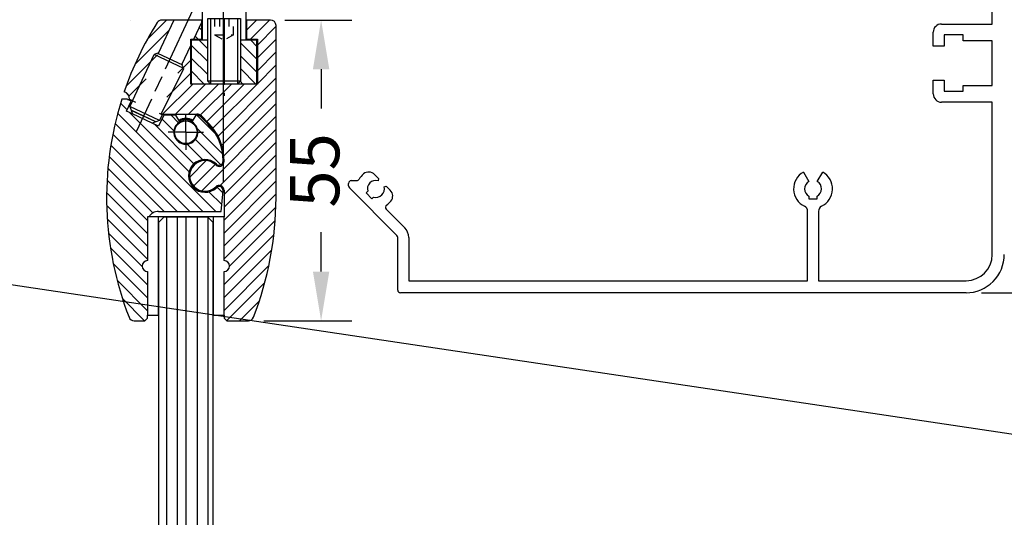
# Model space of a CAD drawing. Units: millimetres. Extents: x -3384 to 5671, y -4464 to 324.
# Drawn here: x 4803 to 4983, y -1441 to -1350 of the extents above; entities that cross this region are included whole.
import ezdxf

# ---------------------------------------------------------------- set-up
doc = ezdxf.new("R2010")
doc.units = ezdxf.units.MM
for name, pattern in [('CENTERLINE', [30, 12, -1.5, 3, -1.5, 12]), ('HIDDEN', [4.5, 1.5, -1.5, 1.5]), ('MITTEX2', [4, 2.5, -0.5, 0.5, -0.5])]:
    doc.linetypes.add(name, pattern=pattern)
doc.layers.get('DefPoints').update_dxf_attribs({"color": 250, "linetype": 'MITTEX2'})
for name, color, linetype in [('4', 7, 'Continuous'), ('A150ATb$0$14_VERKLEIDUNG', 5, 'Continuous'), ('A150ATFb$0$14_VERKLEIDUNG', 5, 'Continuous'), ('L1', 7, 'Continuous')]:
    doc.layers.add(name, color=color, linetype=linetype)
doc.styles.add('ARIAL', font='ARIAL.TTF', dxfattribs={"oblique": 4})
doc.dimstyles.new('Elevation', dxfattribs={"dimscale": 4.5, "dimtxt": 2.5, "dimasz": 2.5, "dimexe": 1.25, "dimexo": 0.625, "dimtad": 0, "dimdec": 0, "dimtxsty": 'ARIAL', "dimcen": 2.5, "dimadec": 0, "dimazin": 0, "dimtfac": 1, "dimtdec": 0, "dimtmove": 0, "dimatfit": 3, "dimfxl": 0, "dimarcsym": 0})
doc.dimstyles.new('ISO-25', dxfattribs={"dimtxt": 2.5, "dimasz": 2.5, "dimexe": 1.25, "dimexo": 0.625, "dimtad": 1, "dimtxsty": 'Standard', "dimcen": 2.5, "dimadec": 0, "dimazin": 0, "dimtfac": 1, "dimtmove": 0, "dimatfit": 3, "dimfxl": 0, "dimarcsym": 0})

# ---------------------------------------------------------------- blocks, each defined once
blk = doc.blocks.new('*D78')
at = {"color": 0, "linetype": 'Continuous', "lineweight": -2}
for p, q in [((4979.13, -1250.18), (5046.42, -1250.18)), ((5040.8, -1259.18), (5040.8, -1310.86)), ((5040.8, -1391.18), (5040.8, -1339.51)), ((4978.82, -1400.18), (5046.42, -1400.18))]:
    blk.add_line(p, q, dxfattribs=at)
at = {"color": 0, "linetype": 'Continuous'}
for points in [[(5039.3, -1259.18), (5042.3, -1259.18), (5040.8, -1250.18)], [(5039.3, -1391.18), (5042.3, -1391.18), (5040.8, -1400.18)]]:
    blk.add_solid(points, dxfattribs=at)
at = {"layer": 'DefPoints', "color": 0, "linetype": 'Continuous'}
for p in [(4976.32, -1250.18), (4976, -1400.18), (5040.8, -1400.18)]:
    blk.add_point(p, dxfattribs=at)
at = {"color": 0, "linetype": 'Continuous', "insert": (5040.8, -1325.18), "char_height": 9, "attachment_point": 5, "rotation": 90, "style": 'ARIAL'}
blk.add_mtext('150', dxfattribs=at)
blk = doc.blocks.new('*X83')
at = {"layer": '4', "color": 1, "linetype": 'Continuous'}
for p, q in [((1.2, 36.55), (2.39, 37.75)), ((-15.06, 32.08), (-11.57, 35.57)), ((-15.03, 17.97), (2.91, 35.91)), ((-10.16, 25.2), (0.66, 36.02)), ((-8.23, 34.19), (-6.86, 35.57)), ((-7.38, 32.69), (-5.19, 34.87)), ((-16.3, 28.48), (-11.66, 33.13)), ((-12.67, 17.97), (3.38, 34.02)), ((-11.04, 26.68), (-3.75, 33.96)), ((-15.94, 26.48), (-11.31, 31.11)), ((-10.32, 17.97), (3.8, 32.08)), ((-12.63, 27.43), (-9.81, 30.26)), ((-7.96, 17.97), (4.16, 30.09)), ((-5.6, 17.97), (4.46, 28.03)), ((-3.53, 17.68), (4.69, 25.9)), ((-2.59, 16.27), (4.85, 23.7)), ((-16.35, 21.37), (-15.3, 22.42)), ((-16.16, 19.2), (-13.8, 21.56)), ((-2.57, 13.93), (4.93, 21.43)), ((-2.57, 11.58), (4.92, 19.06)), ((-2.57, 9.22), (4.81, 16.59)), ((-1.57, 7.86), (4.59, 14.01)), ((-2.57, 4.51), (4.23, 11.3)), ((-2.57, 2.15), (3.71, 8.43)), ((-2.57, 6.86), (-2.45, 6.97)), ((-2.57, -0.21), (3, 5.36)), ((-2.03, -2.03), (2.03, 2.03))]:
    blk.add_line(p, q, dxfattribs=at)
blk = doc.blocks.new('*X80')
at = {"layer": '4', "color": 1, "linetype": 'Continuous'}
for p, q in [((-12.34, 0.56), (-15.74, 3.96)), ((-11.06, 1.63), (-14.56, 5.13)), ((-10.34, 3.27), (-12.2, 5.13)), ((-12.34, -1.8), (-15.74, 1.6)), ((0.14, -0.14), (-0.14, 0.14)), ((-12.34, -4.16), (-15.74, -0.76)), ((-12.34, -6.51), (-15.74, -3.11)), ((2.2, -4.56), (-0.14, -2.22)), ((4.26, -8.97), (-0.14, -4.57)), ((-5.13, -16.08), (-15.74, -5.47)), ((-4.21, -14.65), (-12.29, -6.57)), ((-3.09, -13.41), (-9.93, -6.57)), ((-1.89, -12.25), (-7.58, -6.57)), ((0.28, -12.07), (-5.22, -6.57)), ((2.64, -12.07), (-2.86, -6.57)), ((5, -12.07), (-0.5, -6.57)), ((-5.82, -17.75), (-15.74, -7.83)), ((-6.2, -19.72), (-15.74, -10.19)), ((-2.18, -26.11), (-15.74, -12.54)), ((-5.52, -25.12), (-15.74, -14.9)), ((-6.24, -26.76), (-15.74, -17.26)), ((-6.24, -29.11), (-15.74, -19.61)), ((-0.67, -25.25), (-4.63, -21.3)), ((0.05, -23.62), (-2.99, -20.58)), ((-6.24, -31.47), (-15.74, -21.97)), ((-6.24, -33.83), (-15.74, -24.33)), ((-6.24, -36.19), (-15.74, -26.69)), ((-6.24, -38.54), (-15.72, -29.07)), ((-7.24, -39.9), (-15.6, -31.54)), ((-6.24, -43.26), (-15.36, -34.14)), ((-6.24, -45.61), (-14.98, -36.87)), ((-6.24, -47.97), (-14.45, -39.77)), ((-6.24, -40.9), (-6.27, -40.87)), ((-6.72, -49.85), (-13.71, -42.86)), ((-9.06, -49.87), (-12.7, -46.22))]:
    blk.add_line(p, q, dxfattribs=at)
blk = doc.blocks.new('*X81')
at = {"layer": '4', "color": 1, "linetype": 'Continuous'}
for p, q in [((1.74, -1.74), (-1.74, 1.74)), ((4.07, -6.42), (-2.16, -0.2)), ((5.65, -10.37), (-0.1, -4.62)), ((5.13, -12.2), (1.96, -9.03))]:
    blk.add_line(p, q, dxfattribs=at)
blk = doc.blocks.new('GW')
at = {"layer": '4', "color": 40, "linetype": 'Continuous'}
for p, q in [((3, 12), (-3, 12)), ((-3, 12), (-3, 0.541)), ((3, 0.541), (3, 12)), ((-3, 0.541), (-2.459, 0)), ((-3, 0.541), (3, 0.541)), ((-2.459, 0), (0, 0)), ((0, 0), (2.459, 0)), ((2.459, 0), (3, 0.541))]:
    blk.add_line(p, q, dxfattribs=at)
at = {"layer": '4', "color": 1, "linetype": 'Continuous'}
for p, q in [((-2.459, 12), (-2.459, 0)), ((2.459, 12), (2.459, 0))]:
    blk.add_line(p, q, dxfattribs=at)
at = {"layer": '4', "color": 1, "linetype": 'HIDDEN'}
for p, q in [((-1.7325, 9), (-1.7325, 12)), ((-0.86625, 12), (-0.86625, 9)), ((0.86625, 12), (0.86625, 9)), ((1.7325, 12), (1.7325, 9)), ((1.7325, 9), (-1.7325, 9)), ((-1.7325, 9), (0, 7.9998)), ((1.7325, 9), (0, 7.9998))]:
    blk.add_line(p, q, dxfattribs=at)
at = {"layer": 'L1', "color": 1, "linetype": 'Continuous'}
blk.add_point((0, 0), dxfattribs=at)
blk = doc.blocks.new('*X82')
at = {"layer": '4', "color": 1, "linetype": 'Continuous'}
for p, q in [((-0.92, 1.43), (-0.47, 1.88)), ((-0.28, -0.28), (0.28, 0.28))]:
    blk.add_line(p, q, dxfattribs=at)
blk = doc.blocks.new('*D92')
at = {"color": 0, "linetype": 'Continuous', "lineweight": -2}
for p, q in [((4851.36, -1350.3), (4863.61, -1350.3)), ((4857.98, -1359.3), (4857.98, -1366.5)), ((4857.98, -1396.3), (4857.98, -1389.1)), ((4847.48, -1405.3), (4863.61, -1405.3))]:
    blk.add_line(p, q, dxfattribs=at)
at = {"color": 0, "linetype": 'Continuous'}
for points in [[(4856.48, -1359.3), (4859.48, -1359.3), (4857.98, -1350.3)], [(4856.48, -1396.3), (4859.48, -1396.3), (4857.98, -1405.3)]]:
    blk.add_solid(points, dxfattribs=at)
at = {"layer": 'DefPoints', "color": 0, "linetype": 'Continuous'}
for p in [(4848.55, -1350.3), (4857.98, -1350.3), (4844.67, -1405.3)]:
    blk.add_point(p, dxfattribs=at)
at = {"color": 0, "linetype": 'Continuous', "insert": (4857.98, -1377.8), "char_height": 9, "attachment_point": 5, "rotation": 90, "style": 'ARIAL'}
blk.add_mtext('55', dxfattribs=at)

msp = doc.modelspace()

# ---------------------------------------------------------------- linework, layer by layer
at = {"color": 1, "linetype": 'CENTERLINE'}
for p, q in [((4840.228, -1332.096), (4840.228, -1364.183)), ((4834.528, -1348.435), (4824.129, -1370.735))]:
    msp.add_line(p, q, dxfattribs=at)
for p, q in [((4840.128, -1379.936), (4840.128, -1339.912)), ((4828.249, -1387.316), (4829.245, -1386.32)), ((4828.249, -1387.316), (4829.245, -1386.32)), ((4829.245, -1386.32), (4837.211, -1386.32)), ((4829.723, -1557.9), (4829.723, -1386.32)), ((4831.685, -1557.9), (4831.685, -1386.32)), ((4833.228, -1386.32), (4833.228, -1557.9)), ((4835.345, -1557.9), (4835.345, -1386.32)), ((4837.211, -1386.32), (4838.207, -1387.316)), ((4838.207, -1387.316), (4837.211, -1386.32)), ((4837.298, -1557.9), (4837.298, -1386.408))]:
    msp.add_line(p, q)
at = {"color": 1, "linetype": 'Continuous'}
for p, q in [((4836.228, -1342.3), (4836.228, -1354)), ((4844.228, -1342.3), (4844.228, -1354)), ((4837.228, -1357.905), (4834.228, -1354.905)), ((4837.228, -1355.548), (4835.679, -1354)), ((4846.228, -1357.477), (4843.228, -1354.477)), ((4846.228, -1355.12), (4845.107, -1354)), ((4832.843, -1359.149), (4827.405, -1356.613)), ((4837.228, -1360.262), (4834.228, -1357.262)), ((4846.228, -1359.834), (4843.228, -1356.834)), ((4836.608, -1362), (4834.228, -1359.619)), ((4846.036, -1362), (4843.326, -1359.29)), ((4834.251, -1362), (4834.228, -1361.976)), ((4843.679, -1362), (4843.183, -1361.504)), ((4823.471, -1365.048), (4822.967, -1366.129)), ((4828.405, -1368.665), (4822.967, -1366.129)), ((4822.967, -1366.129), (4823.209, -1366.794)), ((4823.219, -1366.82), (4823.451, -1367.458)), ((4827.076, -1369.148), (4823.451, -1367.458)), ((4828.948, -1367.5), (4828.405, -1368.665)), ((4827.714, -1368.916), (4827.076, -1369.148)), ((4828.405, -1368.665), (4827.741, -1368.907)), ((4833.228, -1370.82), (4833.228, -1367.609)), ((4833.228, -1370.82), (4830.017, -1370.82)), ((4833.228, -1370.82), (4833.228, -1374.032)), ((4833.228, -1370.82), (4836.439, -1370.82)), ((4833.228, -1370.82), (4833.228, -1370.82)), ((4833.228, -1370.82), (4833.228, -1370.82))]:
    msp.add_line(p, q, dxfattribs=at)
at = {"color": 40, "linetype": 'Continuous'}
for p, q in [((4823.161, -1350.3), (4823.161, -1350.3)), ((4836.128, -1350.32), (4836.228, -1350.32)), ((4844.228, -1350.32), (4844.328, -1350.32)), ((4837.228, -1354), (4834.228, -1354)), ((4846.228, -1354), (4843.228, -1354)), ((4823.471, -1365.048), (4827.405, -1356.613)), ((4828.069, -1356.371), (4827.405, -1356.613)), ((4832.843, -1359.149), (4832.508, -1358.441)), ((4828.728, -1367.5), (4832.843, -1359.149)), ((4822.527, -1364.82), (4822.928, -1364.82)), ((4849.728, -1382.8), (4849.728, -1382.82)), ((4838.228, -1386.32), (4828.228, -1386.32))]:
    msp.add_line(p, q, dxfattribs=at)
at = {"color": 6, "linetype": 'Continuous'}
for p, q in [((4831.013, -1350.3), (4828.162, -1356.414)), ((4831.013, -1350.3), (4828.84, -1350.3)), ((4836.128, -1350.3), (4831.013, -1350.3)), ((4834.672, -1353.8), (4836.128, -1350.679)), ((4836.128, -1350.679), (4836.128, -1350.3)), ((4836.128, -1353.8), (4836.128, -1350.679)), ((4848.728, -1350.3), (4844.328, -1350.3)), ((4844.328, -1350.3), (4844.328, -1353.8)), ((4849.728, -1382.8), (4849.728, -1351.3)), ((4834.128, -1354.968), (4834.128, -1353.8)), ((4834.128, -1353.8), (4834.672, -1353.8)), ((4834.672, -1353.8), (4836.128, -1353.8)), ((4844.328, -1353.8), (4846.328, -1353.8)), ((4846.328, -1353.8), (4846.328, -1362)), ((4832.508, -1358.441), (4834.128, -1354.968)), ((4834.128, -1362), (4834.128, -1354.968)), ((4846.328, -1362), (4834.128, -1362)), ((4822.478, -1364.798), (4821.491, -1364.798)), ((4822.358, -1366.948), (4823.203, -1365.136)), ((4823.203, -1365.136), (4822.478, -1364.798)), ((4822.928, -1364.795), (4824.017, -1365.303)), ((4823.451, -1367.458), (4822.358, -1366.948)), ((4828.363, -1367.33), (4828.728, -1367.5)), ((4828.728, -1367.5), (4835.23, -1367.5)), ((4828.249, -1369.695), (4827.076, -1369.148)), ((4829.18, -1367.7), (4828.249, -1369.695)), ((4831.426, -1367.7), (4829.18, -1367.7)), ((4832.128, -1368.915), (4831.426, -1367.7)), ((4835.027, -1367.7), (4834.328, -1368.915)), ((4835.245, -1367.7), (4835.027, -1367.7)), ((4837.26, -1369.3), (4835.953, -1367.993)), ((4836.079, -1367.851), (4837.387, -1369.159)), ((4840.043, -1376.107), (4840.043, -1376.018)), ((4839.711, -1385.298), (4840.04, -1381.543)), ((4840.228, -1381.432), (4840.228, -1386.3)), ((4828.228, -1385.298), (4839.711, -1385.298)), ((4823.785, -1405.298), (4825.728, -1405.298)), ((4825.728, -1405.298), (4826.228, -1404.798)), ((4826.228, -1404.798), (4826.228, -1404.298)), ((4840.228, -1404.3), (4840.228, -1404.8)), ((4840.228, -1404.8), (4840.728, -1405.3)), ((4840.728, -1405.3), (4844.671, -1405.3))]:
    msp.add_line(p, q, dxfattribs=at)
at = {"color": 150, "linetype": 'Continuous'}
for p, q in [((4834.228, -1354), (4834.228, -1362)), ((4846.228, -1362), (4846.228, -1354)), ((4826.228, -1386.298), (4826.228, -1394.298)), ((4828.228, -1386.298), (4826.228, -1386.298)), ((4828.228, -1404.298), (4828.228, -1386.298)), ((4838.228, -1386.3), (4838.228, -1404.3)), ((4840.228, -1386.3), (4838.228, -1386.3)), ((4840.228, -1394.3), (4840.228, -1386.3)), ((4826.228, -1396.298), (4826.228, -1404.298)), ((4840.228, -1404.3), (4840.228, -1396.3)), ((4826.228, -1404.298), (4828.228, -1404.298)), ((4838.228, -1404.3), (4840.228, -1404.3))]:
    msp.add_line(p, q, dxfattribs=at)
at = {"color": 190, "linetype": 'Continuous'}
for p, q in [((4828.069, -1356.371), (4832.601, -1358.484)), ((4827.741, -1368.907), (4823.209, -1366.794)), ((4823.227, -1366.802), (4823.219, -1366.82)), ((4827.714, -1368.916), (4823.219, -1366.82)), ((4827.722, -1368.898), (4827.714, -1368.916))]:
    msp.add_line(p, q, dxfattribs=at)
at = {"color": 1, "linetype": 'Continuous'}
msp.add_lwpolyline([(4829.55, -1357.062), (4829.55, -1357.062), (4829.55, -1357.062), (4829.55, -1357.062), (4829.55, -1357.062), (4829.55, -1357.062), (4829.55, -1357.062), (4829.55, -1357.062), (4829.55, -1357.062), (4829.55, -1357.062), (4829.55, -1357.062), (4829.55, -1357.062), (4829.55, -1357.062), (4829.55, -1357.062, 0), (4829.55, -1357.062), (4829.55, -1357.062), (4829.55, -1357.062), (4829.55, -1357.062), (4829.55, -1357.062)], format="xyb", dxfattribs=at)
msp.add_lwpolyline([(4838.207, -1557.9), (4838.207, -1387.316), (4837.211, -1386.32), (4829.245, -1386.32), (4828.249, -1387.316), (4828.249, -1557.9)])
at = {"color": 190, "linetype": 'Continuous'}
for radius in [2.1, 2.08]:
    msp.add_circle((4833.228, -1370.82), radius, dxfattribs=at)
at = {"color": 6, "linetype": 'Continuous'}
for centre, radius, start, end in [((4878.728, -1382.8), 60, 147.73077, 161.13008), ((4828.84, -1351.3), 1, 90, 147.73077), ((4848.728, -1351.3), 1, 0.00051, 89.99949), ((4821.428, -1364.8), 1.5, 0.17524, 69.52559), ((4878.728, -1382.798), 60, 162.5424, 201.37108), ((4835.23, -1368.7), 1.2, 45.00005, 90.00009), ((4833.228, -1370.82), 2.2, 120.00022, 59.99978), ((4835.245, -1368.7), 1, 45.00004, 90.00001), ((4830.543, -1376.018), 9.5, 359.99999, 45), ((4830.528, -1376.018), 9.7, 359.03497, 45), ((4836.728, -1378.8), 3, 45.97521, 313.94887), ((4836.728, -1378.8), 2.8, 45.3842, 314.64296), ((4839.326, -1376.166), 0.9, 225.38417, 359.03498), ((4839.316, -1376.116), 0.727, 293.53003, 0.77261), ((4839.315, -1376.114), 0.729, 226.42821, 293.53006), ((4839.328, -1381.432), 0.9, 0, 134.64296), ((4839.316, -1381.483), 0.728, 64.62774, 134.05297), ((4839.317, -1381.48), 0.725, 355.01182, 64.62755), ((4789.728, -1382.8), 60, 338.62892, 0), ((4828.228, -1387.298), 2, 89.99999, 150.00089), ((4823.785, -1404.298), 1, 201.37061, 269.99987), ((4844.671, -1404.3), 1, 270, 338.62892)]:
    msp.add_arc(centre, radius, start, end, dxfattribs=at)
at = {"color": 40, "linetype": 'Continuous'}
for centre, radius, start, end in [((4848.728, -1351.32), 1, 0, 0.60989), ((4878.728, -1382.82), 60, 161.11151, 161.13008), ((4821.428, -1364.82), 1.5, 0, 69.52559), ((4833.228, -1370.82), 2.55, 60.01184, 120)]:
    msp.add_arc(centre, radius, start, end, dxfattribs=at)
at = {"color": 1, "linetype": 'Continuous'}
for radius, start in [(2.5, 60.01031), (2.3, 60.00351)]:
    msp.add_arc((4833.228, -1370.82), radius, start, 120, dxfattribs=at)
at = {"color": 150, "linetype": 'Continuous'}
for centre, start, end in [((4826.228, -1395.298), 90, 270), ((4840.228, -1395.3), 270, 90)]:
    msp.add_arc(centre, 1, start, end, dxfattribs=at)
at = {"layer": 'A150ATb$0$14_VERKLEIDUNG', "linetype": 'Continuous'}
for p, q in [((4863.005, -1380.638), (4863.005, -1380.178)), ((4863.505, -1379.678), (4864.483, -1379.678)), ((4867.764, -1378.533), (4868.513, -1379.282)), ((4868.513, -1379.282), (4868.406, -1379.681)), ((4871.859, -1389.699), (4863.151, -1380.992)), ((4866.515, -1381.607), (4866.201, -1381.921)), ((4866.201, -1381.921), (4867.262, -1382.981)), ((4869.502, -1380.777), (4869.901, -1380.67)), ((4869.901, -1380.67), (4870.649, -1381.419)), ((4867.262, -1382.981), (4867.576, -1382.668)), ((4869.893, -1384.905), (4873.273, -1388.285)), ((4872.005, -1399.678), (4872.005, -1390.053)), ((4874.006, -1390.053), (4874.006, -1397.978))]:
    msp.add_line(p, q, dxfattribs=at)
for centre, radius, start, end in [((4866.703, -1379.594), 1.5, 45.00029, 129.40155), ((4863.505, -1380.178), 0.5, 90, 180), ((4864.483, -1379.178), 0.5, 270.00014, 330.40647), ((4868.005, -1381.178), 3.55, 129.40138, 150.40551), ((4868.004, -1381.178), 1.55, 75.00029, 196.06176), ((4863.505, -1380.638), 0.5, 180, 225.00029), ((4868.004, -1381.178), 1.55, 253.93882, 15.00029), ((4869.589, -1382.479), 1.5, 320.59903, 45.00029), ((4868.005, -1381.178), 3.55, 303.60768, 320.59903), ((4870.246, -1384.551), 0.5, 123.60768, 225.00029), ((4871.506, -1390.053), 2.5, 0.00029, 45.00029), ((4871.505, -1390.053), 0.5, 0, 45), ((4872.505, -1399.678), 0.5, 179.98658, 269.98629)]:
    msp.add_arc(centre, radius, start, end, dxfattribs=at)
at = {"layer": 'A150ATFb$0$14_VERKLEIDUNG', "linetype": 'Continuous'}
for p, q in [((4980.805, -1351.028), (4980.805, -1341.328)), ((4971.505, -1351.028), (4980.805, -1351.028)), ((4970.005, -1355.078), (4970.005, -1352.528)), ((4975.504, -1353.028), (4972.004, -1353.028)), ((4972.004, -1353.028), (4972.004, -1355.078)), ((4975.504, -1354.078), (4975.504, -1353.028)), ((4980.805, -1354.078), (4975.504, -1354.078)), ((4980.805, -1362.278), (4980.805, -1354.078)), ((4972.004, -1355.078), (4970.005, -1355.078)), ((4970.005, -1363.828), (4970.005, -1361.278)), ((4970.005, -1361.278), (4972.004, -1361.278)), ((4972.004, -1361.278), (4972.004, -1363.328)), ((4972.004, -1363.328), (4975.504, -1363.328)), ((4975.504, -1363.328), (4975.504, -1362.278)), ((4975.504, -1362.278), (4980.805, -1362.278)), ((4980.805, -1365.328), (4971.505, -1365.328)), ((4980.805, -1393.178), (4980.805, -1365.328)), ((4946.23, -1378.104), (4947.23, -1379.836)), ((4948.78, -1379.836), (4949.78, -1378.104)), ((4871.859, -1389.699), (4863.151, -1380.992)), ((4869.502, -1380.777), (4869.901, -1380.67)), ((4869.901, -1380.67), (4870.649, -1381.419)), ((4947.255, -1382.534), (4947.255, -1382.978)), ((4947.255, -1382.978), (4948.755, -1382.978)), ((4948.755, -1382.978), (4948.755, -1382.534)), ((4869.893, -1384.905), (4873.273, -1388.285)), ((4947.005, -1397.978), (4947.005, -1385.265)), ((4949.005, -1385.265), (4949.005, -1397.978)), ((4872.005, -1399.678), (4872.005, -1390.053)), ((4874.006, -1390.053), (4874.006, -1397.978)), ((4874.006, -1397.978), (4947.005, -1397.978)), ((4949.005, -1397.978), (4976.005, -1397.978)), ((4976.005, -1400.178), (4872.505, -1400.178))]:
    msp.add_line(p, q, dxfattribs=at)
for centre, radius, start, end in [((4971.505, -1352.528), 1.5, 90.00029, 180.00303), ((4971.505, -1363.828), 1.5, 179.99115, 269.99068), ((4948.005, -1381.178), 3.55, 120, 243.92416), ((4948.005, -1381.178), 3.55, 296.07584, 60), ((4948.005, -1381.178), 1.55, 120, 241.06147), ((4948.005, -1381.178), 1.55, 298.93853, 60), ((4868.004, -1381.178), 1.55, 253.93882, 15.00029), ((4869.589, -1382.479), 1.5, 320.59903, 45.00029), ((4868.005, -1381.178), 3.55, 303.60768, 320.59903), ((4870.246, -1384.551), 0.5, 123.60768, 225.00029), ((4946.005, -1385.265), 1, 0, 63.92416), ((4950.005, -1385.265), 1, 116.07584, 180), ((4871.506, -1390.053), 2.5, 0.00029, 45.00029), ((4871.505, -1390.053), 0.5, 0, 45), ((4976.005, -1393.178), 4.8, 270, 0), ((4976.005, -1393.178), 7, 270, 0.00029), ((4872.505, -1399.678), 0.5, 179.98658, 269.98629)]:
    msp.add_arc(centre, radius, start, end, dxfattribs=at)

# ---------------------------------------------------------------- block references
at = {"xscale": -1}
for name, p in [('*X81', (4827.953, -1352.038)), ('*X80', (4833.986, -1355.433)), ('GW', (4840.228, -1362)), ('*X82', (4835.204, -1353.525)), ('*X83', (4823.662, -1403.266))]:
    msp.add_blockref(name, p, dxfattribs=at)

# ---------------------------------------------------------------- dimensions: what is measured, and where the dimension line sits
at = {"linetype": 'Continuous'}
dim = msp.add_linear_dim(base=(5040.795, -1400.178), p1=(4976.318, -1250.185), p2=(4976.005, -1400.178), angle=90, text='150', dimstyle='Elevation', override={"dimtxt": 2, "dimasz": 2, "dimgap": 1}, dxfattribs=at)
dim.commit()
dim.dimension.update_dxf_attribs({"geometry": '*D78', "text_midpoint": (5040.795, -1325.181), "dimtype": 160})
dim = msp.add_linear_dim(base=(4857.984, -1350.3), p1=(4844.671, -1405.3), p2=(4848.547, -1350.3), angle=90, text='55', dimstyle='Elevation', override={"dimtxt": 2, "dimasz": 2, "dimgap": 1}, dxfattribs=at)
dim.commit()
dim.dimension.update_dxf_attribs({"geometry": '*D92', "text_midpoint": (4857.984, -1377.8)})

# ---------------------------------------------------------------- leaders
at = {"annotation_type": 0, "has_hookline": 1, "hookline_direction": 0, "text_width": 88.898}
msp.add_leader([(4689.134, -1381.974), (5010.066, -1429.815), (5025.822, -1438.048), (5028.322, -1438.048)], dimstyle='ISO-25', override={"dimgap": 0.625, "dimtad": 0}, dxfattribs=at)

doc.saveas('drawing.dxf')
